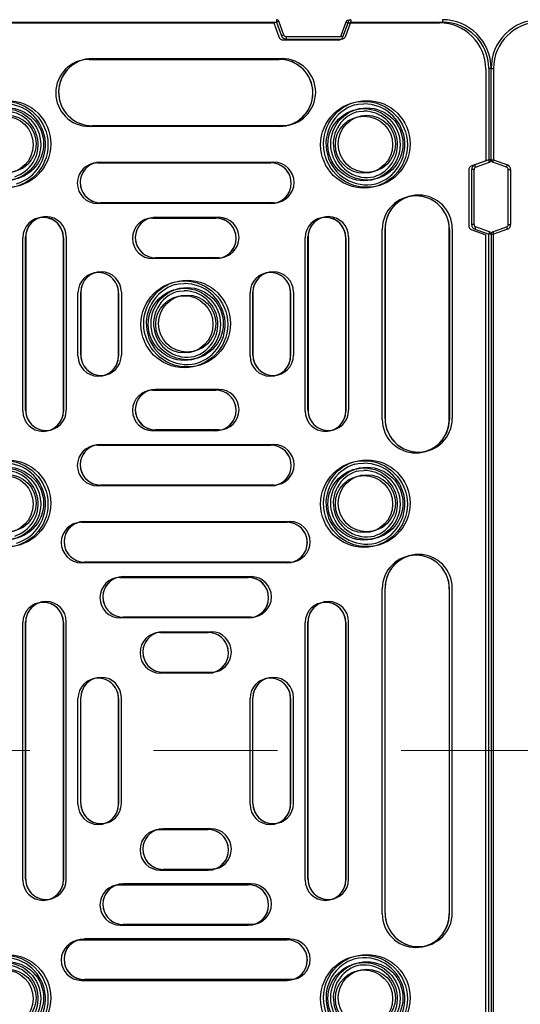
# Model space of a CAD drawing. Units: millimetres. Extents: x 500 to 20500, y 500 to 14350.
# Drawn here: x 9463 to 9720, y 4135 to 4640 of the extents above; entities that cross this region are included whole.
import ezdxf

# ---------------------------------------------------------------- set-up
doc = ezdxf.new("R2010")
doc.units = ezdxf.units.MM
doc.header["$LTSCALE"] = 50
doc.linetypes.add('CENTER', pattern=[10.16, 6.35, -1.27, 1.27, -1.27])

msp = doc.modelspace()

# ---------------------------------------------------------------- linework, layer by layer
at = {"color": 7, "linetype": 'Continuous', "lineweight": 25}
for p, q in [((9063.46, 4638.45), (9593.31, 4638.45)), ((9064.91, 4638.84), (9594.76, 4638.84)), ((9593.31, 4638.45), (9595.89, 4631.35)), ((9594.76, 4640.09), (9594.76, 4638.84)), ((9595.94, 4639.27), (9594.76, 4638.84)), ((9594.76, 4638.84), (9597.35, 4631.74)), ((9598.52, 4632.16), (9595.94, 4639.27)), ((9630.25, 4638.88), (9627.67, 4631.78)), ((9628.84, 4631.35), (9631.43, 4638.45)), ((9630.25, 4638.88), (9631.43, 4638.45)), ((9630.29, 4631.74), (9632.88, 4638.84)), ((9631.98, 4639.7), (9631.43, 4639.7)), ((9631.43, 4639.7), (9631.43, 4638.45)), ((9631.43, 4638.45), (9678.38, 4638.45)), ((9632.88, 4640.09), (9632.88, 4638.84)), ((9632.88, 4638.84), (9679.84, 4638.84)), ((9679.84, 4640.09), (9679.84, 4638.84)), ((9598.52, 4632.16), (9597.35, 4631.74)), ((9598.24, 4629.7), (9626.49, 4629.7)), ((9599.7, 4631.34), (9599.7, 4630.09)), ((9627.4, 4631.34), (9599.7, 4631.34)), ((9599.7, 4630.09), (9627.95, 4630.09)), ((9627.67, 4631.78), (9628.84, 4631.35)), ((9498.72, 4619.74), (9498.72, 4619.7)), ((9498.72, 4619.74), (9596.17, 4619.74)), ((9596.17, 4619.7), (9498.72, 4619.7)), ((9500.17, 4620.12), (9597.62, 4620.12)), ((9596.17, 4619.74), (9596.17, 4619.7)), ((9702.13, 4614.7), (9702.13, 4567.75)), ((9703.59, 4615.09), (9703.59, 4568.14)), ((9704.84, 4615.09), (9703.59, 4615.09)), ((9704.84, 4568.14), (9704.84, 4615.09)), ((9704.84, 4615.09), (9706.09, 4615.09)), ((9706.09, 4615.09), (9706.09, 4568.14)), ((9596.17, 4585.3), (9498.72, 4585.3)), ((9500.17, 4585.68), (9500.17, 4585.72)), ((9500.17, 4585.72), (9597.62, 4585.72)), ((9597.62, 4585.68), (9500.17, 4585.68)), ((9597.62, 4585.68), (9597.62, 4585.72)), ((9504.43, 4567), (9593.37, 4567)), ((9702.13, 4567.75), (9695.03, 4565.16)), ((9703.59, 4568.14), (9696.48, 4565.55)), ((9696.91, 4564.38), (9704.01, 4566.96)), ((9704.01, 4566.96), (9703.59, 4568.14)), ((9704.84, 4568.14), (9703.59, 4568.14)), ((9704.84, 4568.14), (9706.09, 4568.14)), ((9705.66, 4566.96), (9706.09, 4568.14)), ((9712.76, 4564.38), (9705.66, 4566.96)), ((9706.09, 4568.14), (9713.19, 4565.55)), ((9502.98, 4566.58), (9501.03, 4566.39)), ((9502.98, 4566.61), (9502.98, 4566.58)), ((9502.98, 4566.61), (9591.92, 4566.61)), ((9591.92, 4566.58), (9502.98, 4566.58)), ((9591.92, 4566.61), (9591.92, 4566.58)), ((9693.38, 4562.81), (9693.38, 4534.56)), ((9694.84, 4563.2), (9694.84, 4534.95)), ((9696.09, 4563.2), (9694.84, 4563.2)), ((9696.09, 4534.95), (9696.09, 4563.2)), ((9696.91, 4564.38), (9696.48, 4565.55)), ((9712.76, 4564.38), (9713.19, 4565.55)), ((9713.59, 4534.95), (9713.59, 4563.2)), ((9713.59, 4563.2), (9714.84, 4563.2)), ((9714.84, 4563.2), (9714.84, 4534.95)), ((9591.92, 4545.76), (9502.98, 4545.76)), ((9504.43, 4546.15), (9504.43, 4546.19)), ((9504.43, 4546.19), (9593.37, 4546.19)), ((9593.37, 4546.15), (9504.43, 4546.15)), ((9593.37, 4546.19), (9595.32, 4546.37)), ((9593.37, 4546.15), (9593.37, 4546.19)), ((9531.26, 4538.3), (9529.31, 4538.11)), ((9531.26, 4538.33), (9563.63, 4538.33)), ((9531.26, 4538.33), (9531.26, 4538.3)), ((9563.63, 4538.3), (9531.26, 4538.3)), ((9532.71, 4538.72), (9565.09, 4538.72)), ((9563.63, 4538.33), (9563.63, 4538.3)), ((9648.98, 4435.04), (9648.98, 4532.49)), ((9650.43, 4532.88), (9650.46, 4532.88)), ((9650.43, 4435.43), (9650.43, 4532.88)), ((9650.46, 4532.88), (9650.46, 4435.43)), ((9683.42, 4532.49), (9683.38, 4532.49)), ((9683.38, 4435.04), (9683.38, 4532.49)), ((9683.42, 4532.49), (9683.42, 4435.04)), ((9684.87, 4532.88), (9684.87, 4435.43)), ((9696.09, 4534.95), (9694.84, 4534.95)), ((9695.03, 4532.21), (9702.13, 4529.63)), ((9696.91, 4533.78), (9696.48, 4532.6)), ((9696.48, 4532.6), (9703.59, 4530.02)), ((9704.01, 4531.19), (9696.91, 4533.78)), ((9705.66, 4531.19), (9712.76, 4533.78)), ((9713.19, 4532.6), (9706.09, 4530.02)), ((9712.76, 4533.78), (9713.19, 4532.6)), ((9713.59, 4534.95), (9714.84, 4534.95)), ((9464.6, 4439.3), (9464.6, 4528.24)), ((9466.05, 4528.62), (9466.09, 4528.62)), ((9466.05, 4439.69), (9466.05, 4528.62)), ((9466.09, 4528.62), (9466.09, 4439.69)), ((9485.45, 4528.24), (9485.42, 4528.24)), ((9485.42, 4439.3), (9485.42, 4528.24)), ((9485.45, 4528.24), (9485.45, 4439.3)), ((9486.9, 4528.62), (9486.9, 4439.69)), ((9609.45, 4439.3), (9609.45, 4528.24)), ((9610.9, 4528.62), (9610.93, 4528.62)), ((9610.9, 4439.69), (9610.9, 4528.62)), ((9610.93, 4528.62), (9610.93, 4439.69)), ((9630.29, 4528.24), (9630.26, 4528.24)), ((9630.26, 4439.3), (9630.26, 4528.24)), ((9630.29, 4528.24), (9630.29, 4439.3)), ((9631.74, 4528.62), (9631.74, 4439.69)), ((9702.13, 3999.78), (9702.13, 4529.63)), ((9704.01, 4531.19), (9703.59, 4530.02)), ((9704.84, 4530.02), (9703.59, 4530.02)), ((9703.59, 4000.17), (9703.59, 4530.02)), ((9704.84, 4530.02), (9704.84, 4000.17)), ((9704.84, 4530.02), (9706.09, 4530.02)), ((9705.66, 4531.19), (9706.09, 4530.02)), ((9706.09, 4000.17), (9706.09, 4530.02)), ((9563.63, 4517.48), (9531.26, 4517.48)), ((9532.71, 4517.87), (9532.71, 4517.9)), ((9532.71, 4517.9), (9565.09, 4517.9)), ((9565.09, 4517.87), (9532.71, 4517.87)), ((9565.09, 4517.9), (9567.04, 4518.09)), ((9565.09, 4517.87), (9565.09, 4517.9)), ((9492.88, 4467.58), (9492.88, 4499.95)), ((9494.33, 4500.34), (9494.37, 4500.34)), ((9494.33, 4467.97), (9494.33, 4500.34)), ((9494.37, 4500.34), (9494.37, 4467.97)), ((9513.73, 4499.95), (9513.7, 4499.95)), ((9513.7, 4467.58), (9513.7, 4499.95)), ((9513.73, 4499.95), (9513.73, 4467.58)), ((9515.18, 4500.34), (9515.18, 4467.97)), ((9581.16, 4467.58), (9581.16, 4499.95)), ((9582.62, 4500.34), (9582.65, 4500.34)), ((9582.62, 4467.97), (9582.62, 4500.34)), ((9582.65, 4500.34), (9582.65, 4467.97)), ((9602.01, 4499.95), (9601.98, 4499.95)), ((9601.98, 4467.58), (9601.98, 4499.95)), ((9602.01, 4499.95), (9602.01, 4467.58)), ((9603.46, 4500.34), (9603.46, 4467.97)), ((9494.33, 4467.97), (9494.37, 4467.97)), ((9513.73, 4467.58), (9513.7, 4467.58)), ((9582.62, 4467.97), (9582.65, 4467.97)), ((9602.01, 4467.58), (9601.98, 4467.58)), ((9531.26, 4450.02), (9529.31, 4449.83)), ((9531.26, 4450.05), (9531.26, 4450.02)), ((9531.26, 4450.05), (9563.63, 4450.05)), ((9563.63, 4450.02), (9531.26, 4450.02)), ((9532.71, 4450.44), (9565.09, 4450.44)), ((9563.63, 4450.05), (9563.63, 4450.02)), ((9466.05, 4439.69), (9466.09, 4439.69)), ((9485.45, 4439.3), (9485.42, 4439.3)), ((9610.9, 4439.69), (9610.93, 4439.69)), ((9630.29, 4439.3), (9630.26, 4439.3)), ((9650.43, 4435.43), (9650.46, 4435.43)), ((9683.42, 4435.04), (9683.38, 4435.04)), ((9563.63, 4429.2), (9531.26, 4429.2)), ((9532.71, 4429.59), (9532.71, 4429.62)), ((9532.71, 4429.62), (9565.09, 4429.62)), ((9565.09, 4429.59), (9532.71, 4429.59)), ((9565.09, 4429.62), (9567.04, 4429.81)), ((9565.09, 4429.59), (9565.09, 4429.62)), ((9502.98, 4421.74), (9501.03, 4421.55)), ((9502.98, 4421.77), (9502.98, 4421.74)), ((9502.98, 4421.77), (9591.92, 4421.77)), ((9591.92, 4421.74), (9502.98, 4421.74)), ((9504.43, 4422.16), (9593.37, 4422.16)), ((9591.92, 4421.77), (9591.92, 4421.74)), ((9591.92, 4400.92), (9502.98, 4400.92)), ((9504.43, 4401.31), (9504.43, 4401.34)), ((9504.43, 4401.34), (9593.37, 4401.34)), ((9593.37, 4401.31), (9504.43, 4401.31)), ((9593.37, 4401.34), (9595.32, 4401.53)), ((9593.37, 4401.31), (9593.37, 4401.34)), ((9494.73, 4382.2), (9492.78, 4382.02)), ((9494.73, 4382.24), (9494.73, 4382.2)), ((9494.73, 4382.24), (9600.17, 4382.24)), ((9600.17, 4382.2), (9494.73, 4382.2)), ((9496.18, 4382.62), (9601.62, 4382.62)), ((9600.17, 4382.24), (9600.17, 4382.2)), ((9600.17, 4361.39), (9494.73, 4361.39)), ((9496.18, 4361.78), (9496.18, 4361.81)), ((9496.18, 4361.81), (9601.62, 4361.81)), ((9601.62, 4361.78), (9496.18, 4361.78)), ((9601.62, 4361.81), (9603.57, 4362)), ((9601.62, 4361.78), (9601.62, 4361.81)), ((9514.6, 4353.92), (9512.65, 4353.74)), ((9514.6, 4353.96), (9514.6, 4353.92)), ((9514.6, 4353.96), (9580.29, 4353.96)), ((9580.29, 4353.92), (9514.6, 4353.92)), ((9516.05, 4354.34), (9581.74, 4354.34)), ((9580.29, 4353.96), (9580.29, 4353.92)), ((9648.98, 4181.29), (9648.98, 4348.12)), ((9650.43, 4348.5), (9650.46, 4348.5)), ((9650.43, 4181.68), (9650.43, 4348.5)), ((9650.46, 4181.68), (9650.46, 4348.5)), ((9683.42, 4348.12), (9683.38, 4348.12)), ((9683.38, 4348.12), (9683.38, 4181.29)), ((9683.42, 4181.29), (9683.42, 4348.12)), ((9684.87, 4181.68), (9684.87, 4348.5)), ((9464.6, 4198.66), (9464.6, 4330.75)), ((9466.05, 4331.14), (9466.09, 4331.14)), ((9466.05, 4199.05), (9466.05, 4331.14)), ((9466.09, 4199.05), (9466.09, 4331.14)), ((9485.45, 4330.75), (9485.42, 4330.75)), ((9485.42, 4330.75), (9485.42, 4198.66)), ((9485.45, 4198.66), (9485.45, 4330.75)), ((9486.9, 4199.05), (9486.9, 4331.14)), ((9580.29, 4333.11), (9514.6, 4333.11)), ((9516.05, 4333.5), (9516.05, 4333.53)), ((9516.05, 4333.53), (9581.74, 4333.53)), ((9581.74, 4333.5), (9516.05, 4333.5)), ((9581.74, 4333.53), (9583.69, 4333.71)), ((9581.74, 4333.5), (9581.74, 4333.53)), ((9609.45, 4198.66), (9609.45, 4330.75)), ((9610.9, 4331.14), (9610.93, 4331.14)), ((9610.9, 4199.05), (9610.9, 4331.14)), ((9610.93, 4199.05), (9610.93, 4331.14)), ((9630.29, 4330.75), (9630.26, 4330.75)), ((9630.26, 4330.75), (9630.26, 4198.66)), ((9630.29, 4198.66), (9630.29, 4330.75)), ((9631.74, 4199.05), (9631.74, 4331.14)), ((9535.15, 4325.64), (9533.2, 4325.46)), ((9535.15, 4325.67), (9535.15, 4325.64)), ((9535.15, 4325.67), (9559.74, 4325.67)), ((9559.74, 4325.64), (9535.15, 4325.64)), ((9536.6, 4326.06), (9561.19, 4326.06)), ((9559.74, 4325.67), (9559.74, 4325.64)), ((9559.74, 4304.83), (9535.15, 4304.83)), ((9536.6, 4305.22), (9536.6, 4305.25)), ((9536.6, 4305.25), (9561.19, 4305.25)), ((9561.19, 4305.22), (9536.6, 4305.22)), ((9561.19, 4305.25), (9563.14, 4305.43)), ((9561.19, 4305.22), (9561.19, 4305.25)), ((9492.88, 4237.58), (9492.88, 4291.83)), ((9494.33, 4292.22), (9494.37, 4292.22)), ((9494.33, 4237.97), (9494.33, 4292.22)), ((9494.37, 4237.97), (9494.37, 4292.22)), ((9513.73, 4291.83), (9513.7, 4291.83)), ((9513.7, 4291.83), (9513.7, 4237.58)), ((9513.73, 4237.58), (9513.73, 4291.83)), ((9515.18, 4237.97), (9515.18, 4292.22)), ((9581.16, 4237.58), (9581.16, 4291.83)), ((9582.62, 4292.22), (9582.65, 4292.22)), ((9582.62, 4237.97), (9582.62, 4292.22)), ((9582.65, 4237.97), (9582.65, 4292.22)), ((9602.01, 4291.83), (9601.98, 4291.83)), ((9601.98, 4291.83), (9601.98, 4237.58)), ((9602.01, 4237.58), (9602.01, 4291.83)), ((9603.46, 4237.97), (9603.46, 4292.22)), ((9494.33, 4237.97), (9494.37, 4237.97)), ((9513.73, 4237.58), (9513.7, 4237.58)), ((9582.62, 4237.97), (9582.65, 4237.97)), ((9602.01, 4237.58), (9601.98, 4237.58)), ((9533.2, 4224.36), (9535.15, 4224.55)), ((9559.74, 4224.58), (9535.15, 4224.58)), ((9535.15, 4224.58), (9535.15, 4224.55)), ((9535.15, 4224.55), (9559.74, 4224.55)), ((9561.19, 4224.97), (9536.6, 4224.97)), ((9559.74, 4224.58), (9559.74, 4224.55)), ((9535.15, 4203.73), (9559.74, 4203.73)), ((9536.6, 4204.12), (9536.6, 4204.15)), ((9561.19, 4204.15), (9536.6, 4204.15)), ((9536.6, 4204.12), (9561.19, 4204.12)), ((9563.14, 4204.34), (9561.19, 4204.15)), ((9561.19, 4204.12), (9561.19, 4204.15)), ((9466.05, 4199.05), (9466.09, 4199.05)), ((9485.45, 4198.66), (9485.42, 4198.66)), ((9610.9, 4199.05), (9610.93, 4199.05)), ((9630.29, 4198.66), (9630.26, 4198.66)), ((9512.65, 4196.08), (9514.6, 4196.27)), ((9580.29, 4196.3), (9514.6, 4196.3)), ((9514.6, 4196.3), (9514.6, 4196.27)), ((9514.6, 4196.27), (9580.29, 4196.27)), ((9581.74, 4196.69), (9516.05, 4196.69)), ((9580.29, 4196.3), (9580.29, 4196.27)), ((9650.43, 4181.68), (9650.46, 4181.68)), ((9683.42, 4181.29), (9683.38, 4181.29)), ((9514.6, 4175.45), (9580.29, 4175.45)), ((9516.05, 4175.84), (9516.05, 4175.87)), ((9581.74, 4175.87), (9516.05, 4175.87)), ((9516.05, 4175.84), (9581.74, 4175.84)), ((9583.69, 4176.06), (9581.74, 4175.87)), ((9581.74, 4175.84), (9581.74, 4175.87)), ((9492.78, 4167.8), (9494.73, 4167.99)), ((9600.17, 4168.02), (9494.73, 4168.02)), ((9494.73, 4168.02), (9494.73, 4167.99)), ((9494.73, 4167.99), (9600.17, 4167.99)), ((9601.62, 4168.41), (9496.18, 4168.41)), ((9600.17, 4168.02), (9600.17, 4167.99)), ((9603.57, 4147.78), (9601.62, 4147.59)), ((9494.73, 4147.17), (9600.17, 4147.17)), ((9496.18, 4147.56), (9496.18, 4147.59)), ((9601.62, 4147.59), (9496.18, 4147.59)), ((9496.18, 4147.56), (9601.62, 4147.56)), ((9601.62, 4147.56), (9601.62, 4147.59))]:
    msp.add_line(p, q, dxfattribs=at)
at = {"color": 8, "linetype": 'Continuous', "lineweight": 25}
for p, q in [((9632.33, 4639.04), (9632.88, 4638.84)), ((9627.95, 4630.13), (9627.95, 4630.09)), ((9702.16, 4567.69), (9702.13, 4567.75)), ((9702.23, 4567.75), (9702.13, 4567.75))]:
    msp.add_line(p, q, dxfattribs=at)
at = {"color": 7, "linetype": 'CENTER', "lineweight": 18}
msp.add_line((15056.18, 4265.09), (5703.19, 4265.09), dxfattribs=at)
at = {"color": 7, "linetype": 'Continuous', "lineweight": 25, "flags": 128}
for points in [[(9498.72, 4619.7), (9496.03, 4619.49), (9495.02, 4619.3)], [(9634.95, 4596.38), (9636.72, 4596.71), (9639.63, 4596.91)], [(9635.92, 4592.76), (9637.01, 4592.96), (9639.63, 4593.16)], [(9597.62, 4585.72), (9600.31, 4585.93), (9601.33, 4586.12)], [(9542.77, 4504.19), (9544.53, 4504.52), (9547.45, 4504.72)], [(9543.73, 4500.57), (9544.82, 4500.78), (9547.45, 4500.98)], [(9634.95, 4412.01), (9636.72, 4412.33), (9639.63, 4412.54)], [(9635.92, 4408.38), (9637.01, 4408.59), (9639.63, 4408.79)]]:
    msp.add_lwpolyline(points, dxfattribs=at)
at = {"color": 7, "linetype": 'Continuous', "lineweight": 25}
for centre, radius in [((9455.26, 4575.95), 22.25), ((9456.71, 4576.34), 22.25), ((9639.63, 4575.95), 22.25), ((9641.09, 4576.34), 22.25), ((9455.26, 4575.95), 18.52), ((9456.71, 4576.34), 18.52), ((9639.63, 4575.95), 18.52), ((9641.09, 4576.34), 18.52), ((9455.26, 4575.95), 14.68), ((9456.71, 4576.34), 14.68), ((9639.63, 4575.95), 14.68), ((9641.09, 4576.34), 14.68), ((9548.9, 4484.15), 22.25), ((9547.45, 4483.77), 22.25), ((9547.45, 4483.77), 18.52), ((9548.9, 4484.15), 18.52), ((9547.45, 4483.77), 14.68), ((9548.9, 4484.15), 14.68), ((9455.26, 4391.58), 22.25), ((9456.71, 4391.97), 22.25), ((9456.71, 4391.97), 18.52), ((9639.63, 4391.58), 22.25), ((9641.09, 4391.97), 22.25), ((9641.09, 4391.97), 18.52), ((9455.26, 4391.58), 18.52), ((9455.26, 4391.58), 14.68), ((9456.71, 4391.97), 14.68), ((9639.63, 4391.58), 18.52), ((9639.63, 4391.58), 14.68), ((9641.09, 4391.97), 14.68), ((9455.26, 4137.83), 22.25), ((9456.71, 4138.22), 22.25), ((9639.63, 4137.83), 22.25), ((9641.09, 4138.22), 22.25), ((9455.26, 4137.83), 18.52), ((9456.71, 4138.22), 18.52), ((9456.71, 4138.22), 14.68), ((9639.63, 4137.83), 18.52), ((9641.09, 4138.22), 18.52), ((9641.09, 4138.22), 14.68), ((9455.26, 4137.83), 14.68), ((9639.63, 4137.83), 14.68)]:
    msp.add_circle(centre, radius, dxfattribs=at)
for centre, radius, start, end in [((9594.76, 4638.84), 1.25, 20, 90), ((9631.43, 4638.45), 1.25, 90, 160), ((9632.88, 4638.84), 1.25, 90, 136.4025), ((9678.38, 4614.7), 23.75, 360, 90), ((9679.84, 4615.09), 25, 360, 90), ((9679.84, 4615.09), 23.75, 360, 90), ((9729.84, 4615.09), 25, 90, 180), ((9729.84, 4615.09), 23.75, 90, 180), ((9598.24, 4632.2), 2.5, 200, 270), ((9599.7, 4632.59), 2.5, 200, 270), ((9599.7, 4632.59), 1.25, 200, 270), ((9626.49, 4632.2), 2.5, 270, 340), ((9626.49, 4632.2), 1.25, 316.4025, 340), ((9627.95, 4632.59), 2.5, 270, 340), ((9498.72, 4602.52), 17.22, 90, 270), ((9500.17, 4602.9), 17.22, 90, 270), ((9500.17, 4602.9), 17.19, 107.4667, 270), ((9596.17, 4602.52), 17.22, 270, 90), ((9596.17, 4602.52), 17.19, 287.4667, 90), ((9597.62, 4602.9), 17.22, 270, 90), ((9455.26, 4575.95), 20.96, 287.0156, 90), ((9455.26, 4575.95), 17.21, 287.4633, 90), ((9641.09, 4576.34), 20.96, 107.0156, 282.9057), ((9641.09, 4576.34), 17.21, 107.4633, 282.458), ((9639.63, 4575.95), 20.96, 287.0156, 90), ((9639.63, 4575.95), 17.21, 287.4633, 90), ((9504.43, 4556.58), 10.42, 90, 270), ((9593.37, 4556.58), 10.42, 270, 90), ((9703.59, 4568.14), 1.25, 290, 0), ((9706.09, 4568.14), 1.25, 180, 250), ((9502.98, 4556.19), 10.42, 90, 270), ((9504.43, 4556.58), 10.39, 109.1082, 270), ((9591.92, 4556.19), 10.42, 270, 90), ((9591.92, 4556.19), 10.39, 289.1082, 90), ((9695.88, 4562.81), 2.5, 110, 180), ((9697.34, 4563.2), 2.5, 110, 180), ((9697.34, 4563.2), 1.25, 110, 180), ((9712.34, 4563.2), 1.25, 0, 70), ((9712.34, 4563.2), 2.5, 0, 70), ((9666.2, 4532.49), 17.22, 0, 180), ((9667.65, 4532.88), 17.22, 0, 180), ((9667.65, 4532.88), 17.19, 107.4667, 180), ((9666.2, 4532.49), 17.19, 0, 102.4546), ((9475.02, 4528.24), 10.42, 360, 180), ((9476.48, 4528.62), 10.42, 360, 180), ((9476.48, 4528.62), 10.39, 109.1082, 180), ((9475.02, 4528.24), 10.39, 360, 100.813), ((9531.26, 4527.91), 10.42, 90, 270), ((9532.71, 4528.29), 10.42, 90, 270), ((9532.71, 4528.29), 10.39, 109.1082, 270), ((9563.63, 4527.91), 10.42, 270, 90), ((9563.63, 4527.91), 10.39, 289.1082, 90), ((9565.09, 4528.29), 10.42, 270, 90), ((9619.87, 4528.24), 10.42, 0, 180), ((9621.32, 4528.62), 10.42, 0, 180), ((9621.32, 4528.62), 10.39, 109.1082, 180), ((9619.87, 4528.24), 10.39, 0, 100.813), ((9695.88, 4534.56), 2.5, 180, 250), ((9697.34, 4534.95), 2.5, 180, 250), ((9697.34, 4534.95), 1.25, 180, 250), ((9712.34, 4534.95), 1.25, 290, 0), ((9712.34, 4534.95), 2.5, 290, 0), ((9703.59, 4530.02), 1.25, 0, 70), ((9706.09, 4530.02), 1.25, 110, 180), ((9503.31, 4499.95), 10.42, 0, 180), ((9504.76, 4500.34), 10.42, 0, 180), ((9504.76, 4500.34), 10.39, 109.1082, 180), ((9503.31, 4499.95), 10.39, 0, 100.813), ((9591.59, 4499.95), 10.42, 0, 180), ((9593.04, 4500.34), 10.42, 0, 180), ((9593.04, 4500.34), 10.39, 109.1082, 180), ((9591.59, 4499.95), 10.39, 0, 100.813), ((9548.9, 4484.15), 20.96, 107.0156, 282.9057), ((9547.45, 4483.77), 20.96, 287.0156, 90), ((9548.9, 4484.15), 17.21, 107.4633, 282.458), ((9547.45, 4483.77), 17.21, 287.4633, 90), ((9503.31, 4467.58), 10.42, 180, 0), ((9504.76, 4467.97), 10.42, 180, 0), ((9504.76, 4467.97), 10.39, 180, 280.813), ((9503.31, 4467.58), 10.39, 289.1082, 0), ((9591.59, 4467.58), 10.42, 180, 0), ((9593.04, 4467.97), 10.42, 180, 0), ((9593.04, 4467.97), 10.39, 180, 280.813), ((9591.59, 4467.58), 10.39, 289.1082, 0), ((9531.26, 4439.63), 10.42, 90, 270), ((9532.71, 4440.01), 10.42, 90, 270), ((9532.71, 4440.01), 10.39, 109.1082, 270), ((9563.63, 4439.63), 10.42, 270, 90), ((9563.63, 4439.63), 10.39, 289.1082, 90), ((9565.09, 4440.01), 10.42, 270, 90), ((9475.02, 4439.3), 10.42, 180, 0), ((9476.48, 4439.69), 10.42, 180, 0), ((9476.48, 4439.69), 10.39, 180, 280.813), ((9475.02, 4439.3), 10.39, 289.1082, 0), ((9619.87, 4439.3), 10.42, 180, 0), ((9621.32, 4439.69), 10.42, 180, 0), ((9621.32, 4439.69), 10.39, 180, 280.813), ((9619.87, 4439.3), 10.39, 289.1082, 0), ((9666.2, 4435.04), 17.22, 180, 0), ((9667.65, 4435.43), 17.22, 180, 0), ((9667.65, 4435.43), 17.19, 180, 282.4546), ((9666.2, 4435.04), 17.19, 287.4667, 0), ((9502.98, 4411.34), 10.42, 90, 270), ((9504.43, 4411.73), 10.42, 90, 270), ((9504.43, 4411.73), 10.39, 109.1082, 270), ((9591.92, 4411.34), 10.42, 270, 90), ((9591.92, 4411.34), 10.39, 289.1082, 90), ((9593.37, 4411.73), 10.42, 270, 90), ((9455.26, 4391.58), 20.96, 287.0156, 90), ((9641.09, 4391.97), 20.96, 107.0156, 282.9057), ((9639.63, 4391.58), 20.96, 287.0156, 90), ((9455.26, 4391.58), 17.21, 287.4633, 90), ((9641.09, 4391.97), 17.21, 107.4633, 282.458), ((9639.63, 4391.58), 17.21, 287.4633, 90), ((9494.73, 4371.81), 10.42, 90, 270), ((9496.18, 4372.2), 10.42, 90, 270), ((9496.18, 4372.2), 10.39, 109.1082, 270), ((9600.17, 4371.81), 10.42, 270, 90), ((9600.17, 4371.81), 10.39, 289.1082, 90), ((9601.62, 4372.2), 10.42, 270, 90), ((9666.2, 4348.12), 17.22, 0, 180), ((9667.65, 4348.5), 17.22, 0, 180), ((9667.65, 4348.5), 17.19, 107.4667, 180), ((9666.2, 4348.12), 17.19, 0, 102.4546), ((9514.6, 4343.53), 10.42, 90, 270), ((9516.05, 4343.92), 10.42, 90, 270), ((9516.05, 4343.92), 10.39, 109.1082, 270), ((9580.29, 4343.53), 10.42, 270, 90), ((9580.29, 4343.53), 10.39, 289.1082, 90), ((9581.74, 4343.92), 10.42, 270, 90), ((9475.02, 4330.75), 10.42, 0, 180), ((9476.48, 4331.14), 10.42, 0, 180), ((9476.48, 4331.14), 10.39, 109.1082, 180), ((9475.02, 4330.75), 10.39, 0, 100.813), ((9619.87, 4330.75), 10.42, 0, 180), ((9621.32, 4331.14), 10.42, 0, 180), ((9621.32, 4331.14), 10.39, 109.1082, 180), ((9619.87, 4330.75), 10.39, 0, 100.813), ((9535.15, 4315.25), 10.42, 90, 270), ((9536.6, 4315.64), 10.42, 90, 270), ((9536.6, 4315.64), 10.39, 109.1082, 270), ((9559.74, 4315.25), 10.42, 270, 90), ((9559.74, 4315.25), 10.39, 289.1082, 90), ((9561.19, 4315.64), 10.42, 270, 90), ((9503.31, 4291.83), 10.42, 0, 180), ((9504.76, 4292.22), 10.42, 0, 180), ((9504.76, 4292.22), 10.39, 109.1082, 180), ((9503.31, 4291.83), 10.39, 0, 100.813), ((9591.59, 4291.83), 10.42, 0, 180), ((9593.04, 4292.22), 10.42, 0, 180), ((9593.04, 4292.22), 10.39, 109.1082, 180), ((9591.59, 4291.83), 10.39, 0, 100.813), ((9503.31, 4237.58), 10.42, 180, 0), ((9504.76, 4237.97), 10.42, 180, 0), ((9504.76, 4237.97), 10.39, 180, 280.813), ((9503.31, 4237.58), 10.39, 289.1082, 0), ((9591.59, 4237.58), 10.42, 180, 0), ((9593.04, 4237.97), 10.42, 180, 0), ((9593.04, 4237.97), 10.39, 180, 280.813), ((9591.59, 4237.58), 10.39, 289.1082, 0), ((9535.15, 4214.16), 10.42, 90, 270), ((9536.6, 4214.54), 10.42, 90, 270), ((9536.6, 4214.54), 10.39, 109.1082, 270), ((9559.74, 4214.16), 10.42, 270, 90), ((9559.74, 4214.16), 10.39, 289.1082, 90), ((9561.19, 4214.54), 10.42, 270, 90), ((9475.02, 4198.66), 10.42, 180, 0), ((9476.48, 4199.05), 10.42, 180, 0), ((9476.48, 4199.05), 10.39, 180, 280.813), ((9475.02, 4198.66), 10.39, 289.1082, 0), ((9619.87, 4198.66), 10.42, 180, 0), ((9621.32, 4199.05), 10.42, 180, 0), ((9621.32, 4199.05), 10.39, 180, 280.813), ((9619.87, 4198.66), 10.39, 289.1082, 0), ((9514.6, 4185.88), 10.42, 90, 270), ((9516.05, 4186.26), 10.42, 90, 270), ((9516.05, 4186.26), 10.39, 109.1082, 270), ((9580.29, 4185.88), 10.42, 270, 90), ((9580.29, 4185.88), 10.39, 289.1082, 90), ((9581.74, 4186.26), 10.42, 270, 90), ((9666.2, 4181.29), 17.22, 180, 0), ((9667.65, 4181.68), 17.22, 180, 0), ((9667.65, 4181.68), 17.19, 180, 282.4546), ((9666.2, 4181.29), 17.19, 287.4667, 0), ((9494.73, 4157.59), 10.42, 90, 270), ((9496.18, 4157.98), 10.42, 90, 270), ((9600.17, 4157.59), 10.42, 270, 90), ((9600.17, 4157.59), 10.39, 289.1082, 90), ((9601.62, 4157.98), 10.42, 270, 90), ((9496.18, 4157.98), 10.39, 109.1082, 270), ((9455.26, 4137.83), 20.96, 287.0156, 102.9057), ((9641.09, 4138.22), 20.96, 107.0156, 270), ((9639.63, 4137.83), 20.96, 287.0156, 102.9057), ((9455.26, 4137.83), 17.21, 287.4633, 102.458), ((9641.09, 4138.22), 17.21, 107.4633, 270), ((9639.63, 4137.83), 17.21, 287.4633, 102.458)]:
    msp.add_arc(centre, radius, start, end, dxfattribs=at)

doc.saveas('drawing.dxf')
